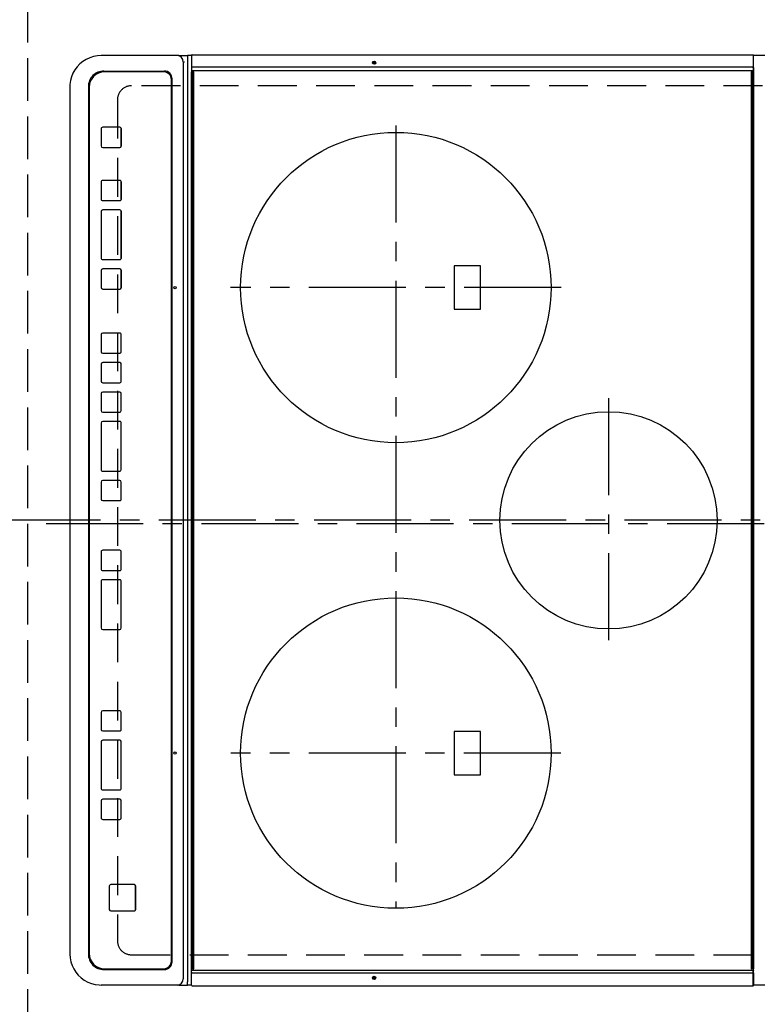
# Model space of a CAD drawing. Extents: x 0 to 26473, y -33085 to -24215.
# Drawn here: x 2297 to 2772, y -27264 to -26629 of the extents above; entities that cross this region are included whole.
import ezdxf

# ---------------------------------------------------------------- set-up
doc = ezdxf.new("R2010")
doc.units = 0
doc.header["$LTSCALE"] = 50
doc.header["$MEASUREMENT"] = 0
for name, pattern in [('CENTER', [2, 1.25, -0.25, 0.25, -0.25]), ('DASHED', [0.75, 0.5, -0.25]), ('HIDDEN', [0.375, 0.25, -0.125])]:
    doc.linetypes.add(name, pattern=pattern)
doc.layers.get('DEFPOINTS').update_dxf_attribs({"color": 146, "linetype": 'CONTINUOUS'})
for name, color, linetype in [('121-キャビネット（中）', 253, 'HIDDEN'), ('126-甲板', 2, 'CONTINUOUS'), ('150-機器', 8, 'CONTINUOUS')]:
    doc.layers.add(name, color=color, linetype=linetype)

# ---------------------------------------------------------------- blocks, each defined once
blk = doc.blocks.new('HT-F6S_H2')
at = {"layer": '126-甲板', "linetype": 'DASHED'}
for p, q in [((-280, 273.65), (-280, -170.35)), ((280, -170.35), (280, 273.65)), ((-271, -179.35), (271, -179.35))]:
    blk.add_line(p, q, dxfattribs=at)
for centre, start, end in [((-271, -170.35), 180, 270), ((271, -170.35), 270, 0)]:
    blk.add_arc(centre, 9, start, end, dxfattribs=at)
at = {"layer": '150-機器', "color": 161, "linetype": 'CENTER'}
for p, q in [((0, 309.76), (0, -271.88)), ((-78.76, 137), (77.2, 137)), ((-150, 106.45), (-150, -106.45)), ((150, 106.36), (150, -106.36)), ((-254.4, 0), (250, 0))]:
    blk.add_line(p, q, dxfattribs=at)
at = {"layer": '150-機器', "color": 13, "linetype": 'Continuous'}
for p, q in [((-299.5, 276.38), (-299.5, 230.38)), ((299.5, 276.38), (299.5, 230.38)), ((-299.9, -131.32), (-299.9, 230.08)), ((-299.9, 230.08), (-297.9, 230.08)), ((-297.9, 230.38), (-299.6, 230.38)), ((-292.17, 230.38), (-297.9, 230.38)), ((-297.9, 230.08), (-297.9, 230.38)), ((-297.9, 230.08), (-292.17, 230.08)), ((-291.82, 230.38), (-292.17, 230.38)), ((-292.17, 230.08), (-292.17, 230.38)), ((-292.17, 230.08), (-291.67, 230.08)), ((-292.17, -131.32), (-292.17, 230.08)), ((-291.81, 230.38), (-291.82, 230.38)), ((-291.79, 230.37), (-291.82, 230.38)), ((-291.81, 230.38), (-289.1, 230.38)), ((-291.76, 230.35), (-291.79, 230.37)), ((-291.73, 230.33), (-291.76, 230.35)), ((-291.71, 230.29), (-291.73, 230.33)), ((-291.69, 230.24), (-291.71, 230.29)), ((-291.68, 230.19), (-291.69, 230.24)), ((-291.67, 230.14), (-291.68, 230.19)), ((-291.67, 230.08), (-291.67, 230.14)), ((-291.67, 230.08), (-289.9, 230.08)), ((-290.02, 230.37), (-290.05, 230.38)), ((-289.99, 230.35), (-290.02, 230.37)), ((-289.97, 230.33), (-289.99, 230.35)), ((-289.94, 230.29), (-289.97, 230.33)), ((-289.93, 230.24), (-289.94, 230.29)), ((-289.91, 230.19), (-289.93, 230.24)), ((-289.9, 230.14), (-289.91, 230.19)), ((-289.9, 230.08), (-289.9, 230.14)), ((-289.9, -131.32), (-289.9, 230.08)), ((-289.1, 230.38), (289.1, 230.38)), ((-289.1, 230.38), (-289.1, 229.88)), ((289.1, 229.88), (-289.1, 229.88)), ((-289.1, 229.88), (-289.1, 229.18)), ((-288.8, 228.88), (288.8, 228.88)), ((291.81, 230.38), (289.1, 230.38)), ((289.1, 230.38), (289.1, 229.88)), ((289.1, 229.88), (289.1, 229.18)), ((289.9, 230.14), (289.91, 230.19)), ((289.9, 230.08), (289.9, 230.14)), ((291.67, 230.08), (289.9, 230.08)), ((289.9, -131.32), (289.9, 230.08)), ((289.91, 230.19), (289.93, 230.24)), ((289.93, 230.24), (289.94, 230.29)), ((289.94, 230.29), (289.97, 230.33)), ((289.97, 230.33), (289.99, 230.35)), ((289.99, 230.35), (290.02, 230.37)), ((290.02, 230.37), (290.05, 230.38)), ((291.67, 230.14), (291.68, 230.19)), ((291.67, 230.08), (291.67, 230.14)), ((292.17, 230.08), (291.67, 230.08)), ((291.67, -131.32), (291.67, 230.08)), ((291.68, 230.19), (291.69, 230.24)), ((291.69, 230.24), (291.71, 230.29)), ((291.71, 230.29), (291.73, 230.33)), ((291.73, 230.33), (291.76, 230.35)), ((291.76, 230.35), (291.79, 230.37)), ((291.79, 230.37), (291.82, 230.38)), ((291.81, 230.38), (291.82, 230.38)), ((291.82, 230.38), (292.17, 230.38)), ((292.17, 230.08), (292.17, 230.38)), ((292.17, 230.38), (297.9, 230.38)), ((297.9, 230.08), (292.17, 230.08)), ((297.9, 230.08), (297.9, 230.38)), ((297.9, 230.38), (299.6, 230.38)), ((299.9, 230.08), (297.9, 230.08)), ((299.9, -131.32), (299.9, 230.08)), ((-136, 54.5), (-164, 54.5)), ((-164, 54.5), (-164, 37.5)), ((-136, 37.5), (-136, 54.5)), ((164, 54.5), (136, 54.5)), ((136, 54.5), (136, 37.5)), ((164, 37.5), (164, 54.5)), ((-164, 37.5), (-136, 37.5)), ((136, 37.5), (164, 37.5)), ((-299.6, -131.62), (-297.9, -131.62)), ((-299.5, -131.62), (-299.5, -134.29)), ((-297.9, -131.62), (-292.17, -131.62)), ((-292.17, -131.32), (-292.17, -131.62)), ((-292.17, -131.62), (-291.82, -131.62)), ((-291.82, -131.62), (-291.81, -131.62)), ((-291.79, -131.62), (-291.82, -131.62)), ((-291.81, -131.62), (-289.1, -131.62)), ((-290.05, -131.62), (-290.02, -131.62)), ((-290.02, -131.62), (-289.99, -131.6)), ((-289.99, -131.6), (-289.97, -131.57)), ((-289.97, -131.57), (-289.94, -131.53)), ((-289.94, -131.53), (-289.93, -131.49)), ((-289.93, -131.49), (-289.91, -131.44)), ((-289.91, -131.44), (-289.9, -131.38)), ((-289.9, -131.38), (-289.9, -131.32)), ((-289.1, -131.12), (-289.1, -130.42)), ((-289.1, -131.12), (289.1, -131.12)), ((-289.1, -131.62), (-289.1, -131.12)), ((289.1, -131.62), (-289.1, -131.62)), ((288.8, -130.12), (-288.8, -130.12)), ((289.1, -131.12), (289.1, -130.42)), ((289.1, -131.12), (289.1, -131.62)), ((291.81, -131.62), (289.1, -131.62)), ((289.9, -131.38), (289.9, -131.32)), ((289.91, -131.44), (289.9, -131.38)), ((289.93, -131.49), (289.91, -131.44)), ((289.94, -131.53), (289.93, -131.49)), ((289.97, -131.57), (289.94, -131.53)), ((289.99, -131.6), (289.97, -131.57)), ((290.02, -131.62), (289.99, -131.6)), ((290.05, -131.62), (290.02, -131.62)), ((291.67, -131.32), (291.67, -131.38)), ((291.67, -131.38), (291.68, -131.44)), ((291.68, -131.44), (291.69, -131.49)), ((291.69, -131.49), (291.71, -131.53)), ((291.71, -131.53), (291.73, -131.57)), ((291.73, -131.57), (291.76, -131.6)), ((291.76, -131.6), (291.79, -131.62)), ((291.79, -131.62), (291.82, -131.62)), ((291.82, -131.62), (291.81, -131.62)), ((292.17, -131.62), (291.82, -131.62)), ((297.9, -131.62), (292.17, -131.62)), ((299.6, -131.62), (297.9, -131.62)), ((299.5, -131.62), (299.5, -134.29)), ((299.86, -131.32), (299.9, -131.32)), ((-299.5, -134.29), (-297.5, -134.29)), ((-299.5, -139.83), (-299.5, -134.29)), ((-297.5, -134.29), (297.5, -134.29)), ((-295.5, -136.14), (-295.52, -136.07)), ((-295.5, -137.07), (295.5, -137.07)), ((299.5, -134.29), (297.5, -134.29)), ((299.5, -139.83), (299.5, -134.29)), ((-299.5, -139.83), (-299.5, -140.76)), ((-299.5, -140.76), (-299.5, -188.39)), ((284.5, -144.14), (-284.5, -144.14)), ((-284, -144.64), (-284, -144.65)), ((284, -144.64), (-284, -144.64)), ((284, -144.65), (-284, -144.65)), ((284, -144.64), (284, -144.65)), ((299.5, -139.83), (299.5, -140.76)), ((299.5, -140.76), (299.5, -188.39)), ((-289.5, -188.13), (-289.5, -149.14)), ((-289, -149.64), (-289, -149.65)), ((-289, -149.65), (-289, -187.64)), ((289, -149.64), (289, -149.65)), ((289, -187.64), (289, -149.65)), ((289.5, -188.13), (289.5, -149.14)), ((234.74, -168.65), (234.74, -168.64)), ((234.74, -168.65), (234.74, -183.65)), ((235.74, -167.65), (235.74, -167.64)), ((250.74, -167.64), (235.74, -167.64)), ((250.74, -167.65), (235.74, -167.65)), ((250.74, -167.65), (250.74, -167.64)), ((251.74, -168.65), (251.74, -168.64)), ((251.74, -183.65), (251.74, -168.65)), ((-241.25, -176.87), (-252.25, -176.87)), ((-252.25, -176.89), (-252.25, -176.87)), ((-241.25, -176.89), (-252.25, -176.89)), ((-241.25, -176.89), (-241.25, -176.87)), ((-207, -176.87), (-218, -176.87)), ((-218, -176.89), (-218, -176.87)), ((-207, -176.89), (-218, -176.89)), ((-207, -176.89), (-207, -176.87)), ((-169, -176.87), (-199, -176.87)), ((-199, -176.89), (-199, -176.87)), ((-169, -176.89), (-199, -176.89)), ((-169, -176.89), (-169, -176.87)), ((-150, -176.87), (-161, -176.87)), ((-161, -176.89), (-161, -176.87)), ((-150, -176.89), (-161, -176.89)), ((-150, -176.89), (-150, -176.87)), ((-108.66, -176.88), (-119.66, -176.88)), ((-119.66, -176.9), (-119.66, -176.88)), ((-108.66, -176.9), (-119.66, -176.9)), ((-108.66, -176.9), (-108.66, -176.88)), ((-89.66, -176.88), (-100.66, -176.88)), ((-100.66, -176.9), (-100.66, -176.88)), ((-89.66, -176.9), (-100.66, -176.9)), ((-89.66, -176.9), (-89.66, -176.88)), ((-70.66, -176.88), (-81.66, -176.88)), ((-81.66, -176.9), (-81.66, -176.88)), ((-70.66, -176.9), (-81.66, -176.9)), ((-70.66, -176.9), (-70.66, -176.88)), ((-32.66, -176.88), (-62.66, -176.88)), ((-62.66, -176.9), (-62.66, -176.88)), ((-32.66, -176.9), (-62.66, -176.9)), ((-32.66, -176.9), (-32.66, -176.88)), ((-13.66, -176.88), (-24.66, -176.88)), ((-24.66, -176.9), (-24.66, -176.88)), ((-13.66, -176.9), (-24.66, -176.9)), ((-13.66, -176.9), (-13.66, -176.88)), ((31.34, -176.88), (20.34, -176.88)), ((20.34, -176.9), (20.34, -176.88)), ((31.34, -176.9), (20.34, -176.9)), ((31.34, -176.9), (31.34, -176.88)), ((69.34, -176.88), (39.34, -176.88)), ((39.34, -176.9), (39.34, -176.88)), ((69.34, -176.9), (39.34, -176.9)), ((69.34, -176.9), (69.34, -176.88)), ((134.75, -176.88), (123.75, -176.88)), ((123.75, -176.9), (123.75, -176.88)), ((134.75, -176.9), (123.75, -176.9)), ((134.75, -176.9), (134.75, -176.88)), ((172.75, -176.88), (142.75, -176.88)), ((142.75, -176.9), (142.75, -176.88)), ((172.75, -176.9), (142.75, -176.9)), ((172.75, -176.9), (172.75, -176.88)), ((191.75, -176.88), (180.75, -176.88)), ((180.75, -176.9), (180.75, -176.88)), ((191.75, -176.9), (180.75, -176.9)), ((191.75, -176.9), (191.75, -176.88)), ((-253.25, -177.89), (-253.25, -177.87)), ((-253.25, -177.89), (-253.25, -188.88)), ((-240.25, -177.89), (-240.25, -177.87)), ((-240.25, -188.88), (-240.25, -177.89)), ((-219, -177.89), (-219, -177.87)), ((-219, -177.89), (-219, -188.88)), ((-206, -177.89), (-206, -177.87)), ((-206, -188.88), (-206, -177.89)), ((-200, -177.89), (-200, -177.87)), ((-200, -177.89), (-200, -188.88)), ((-168, -177.89), (-168, -177.87)), ((-168, -188.88), (-168, -177.89)), ((-162, -177.89), (-162, -177.87)), ((-162, -177.89), (-162, -188.88)), ((-149, -177.89), (-149, -177.87)), ((-149, -188.88), (-149, -177.89)), ((-120.66, -177.9), (-120.66, -177.88)), ((-120.66, -177.9), (-120.66, -188.89)), ((-107.66, -177.9), (-107.66, -177.88)), ((-107.66, -188.89), (-107.66, -177.9)), ((-101.66, -177.9), (-101.66, -177.88)), ((-101.66, -177.9), (-101.66, -188.89)), ((-88.66, -177.9), (-88.66, -177.88)), ((-88.66, -188.89), (-88.66, -177.9)), ((-82.66, -177.9), (-82.66, -177.88)), ((-82.66, -177.9), (-82.66, -188.89)), ((-69.66, -177.9), (-69.66, -177.88)), ((-69.66, -188.89), (-69.66, -177.9)), ((-63.66, -177.9), (-63.66, -177.88)), ((-63.66, -177.9), (-63.66, -188.89)), ((-31.66, -177.9), (-31.66, -177.88)), ((-31.66, -188.89), (-31.66, -177.9)), ((-25.66, -177.9), (-25.66, -177.88)), ((-25.66, -177.9), (-25.66, -188.89)), ((-12.66, -177.9), (-12.66, -177.88)), ((-12.66, -188.89), (-12.66, -177.9)), ((19.34, -177.9), (19.34, -177.88)), ((19.34, -177.9), (19.34, -188.89)), ((32.34, -177.9), (32.34, -177.88)), ((32.34, -188.89), (32.34, -177.9)), ((38.34, -177.9), (38.34, -177.88)), ((38.34, -177.9), (38.34, -188.89)), ((70.34, -177.9), (70.34, -177.88)), ((70.34, -188.89), (70.34, -177.9)), ((122.75, -177.9), (122.75, -177.88)), ((122.75, -177.9), (122.75, -188.89)), ((135.75, -177.9), (135.75, -177.88)), ((135.75, -188.89), (135.75, -177.9)), ((141.75, -177.9), (141.75, -177.88)), ((141.75, -177.9), (141.75, -188.89)), ((173.75, -177.9), (173.75, -177.88)), ((173.75, -188.89), (173.75, -177.9)), ((179.75, -177.9), (179.75, -177.88)), ((179.75, -177.9), (179.75, -188.89)), ((192.75, -177.9), (192.75, -177.88)), ((192.75, -188.89), (192.75, -177.9)), ((-299.5, -188.39), (-299.5, -189.78)), ((-252.25, -189.88), (-241.25, -189.88)), ((-218, -189.88), (-207, -189.88)), ((-199, -189.88), (-169, -189.88)), ((-161, -189.88), (-150, -189.88)), ((-119.66, -189.89), (-108.66, -189.89)), ((-100.66, -189.89), (-89.66, -189.89)), ((-81.66, -189.89), (-70.66, -189.89)), ((-62.66, -189.89), (-32.66, -189.89)), ((-24.66, -189.89), (-13.66, -189.89)), ((20.34, -189.89), (31.34, -189.89)), ((39.34, -189.89), (69.34, -189.89)), ((123.75, -189.89), (134.75, -189.89)), ((142.75, -189.89), (172.75, -189.89)), ((180.75, -189.89), (191.75, -189.89)), ((235.74, -184.65), (250.74, -184.65)), ((299.5, -188.39), (299.5, -189.78)), ((-279.5, -198.12), (279.5, -198.12)), ((-279, -197.64), (279, -197.64)), ((-279.5, -210.03), (279.5, -210.03)), ((-279.5, -210.03), (-279.5, -210.05))]:
    blk.add_line(p, q, dxfattribs=at)
for points in [[(-299.5, -189.78), (-299.34, -192.31), (-298.88, -194.79), (-298.11, -197.2), (-297.05, -199.49), (-295.72, -201.63), (-294.13, -203.58), (-292.32, -205.32), (-290.31, -206.82), (-288.12, -208.05), (-285.81, -209), (-283.39, -209.64), (-280.91, -209.98), (-279.5, -210.03)], [(279.5, -210.03), (281.99, -209.87), (284.45, -209.4), (286.83, -208.62), (289.09, -207.55), (291.2, -206.2), (293.13, -204.6), (294.85, -202.76), (296.33, -200.72), (297.55, -198.51), (298.48, -196.17), (299.12, -193.72), (299.45, -191.22), (299.5, -189.78)]]:
    blk.add_lwpolyline(points, dxfattribs=at)
for centre, radius in [((0, 137), 70), ((-150, 0), 100), ((150, 0), 100), ((-294.9, -14.02), 1.04), ((-294.9, -14.02), 0.643), ((-294.9, -14.02), 0.0429), ((294.9, -14.02), 1.04), ((294.9, -14.02), 0.643), ((294.9, -14.02), 0.0429), ((-150, -142.27), 0.742), ((150, -142.27), 0.742)]:
    blk.add_circle(centre, radius, dxfattribs=at)
for centre, radius, start, end in [((-299.6, 230.08), 0.3, 90, 179.99999), ((-288.8, 229.18), 0.3, 179.99999, 270), ((288.8, 229.18), 0.3, 270, 0), ((299.6, 230.08), 0.3, 0, 90), ((-299.6, -131.32), 0.3, 179.99999, 270), ((-288.8, -130.42), 0.3, 90, 179.99999), ((288.8, -130.42), 0.3, 0, 90), ((299.6, -131.32), 0.3, 270, 0), ((-295.65, -140.92), 3.86, 87.8011, 177.61755), ((295.65, -140.92), 3.86, 2.38258, 92.19877), ((-284.5, -149.14), 5, 89.99184, 179.98852), ((-284, -149.64), 5, 89.99012, 179.98998), ((-284, -149.65), 5, 89.99012, 179.98994), ((284, -149.64), 5, 0.00972, 90.00988), ((284, -149.65), 5, 0.00971, 90.00984), ((284.5, -149.14), 5, 0.0109, 90.00865), ((235.74, -168.64), 1, 89.99079, 179.98936), ((235.74, -168.65), 1, 89.99109, 179.98927), ((250.74, -168.64), 1, 0.00916, 90.00962), ((250.74, -168.65), 1, 0.00916, 90.00984), ((-252.25, -177.87), 1, 89.98896, 179.99034), ((-252.25, -177.89), 1, 89.98908, 179.99022), ((-241.25, -177.87), 1, 0.01073, 90.00912), ((-241.25, -177.89), 1, 0.01052, 90.00912), ((-218, -177.87), 1, 89.98958, 179.99057), ((-218, -177.89), 1, 89.98966, 179.99048), ((-207, -177.87), 1, 0.00931, 90.01034), ((-207, -177.89), 1, 0.00952, 90.01012), ((-199, -177.87), 1, 89.99025, 179.99097), ((-199, -177.89), 1, 89.99025, 179.99097), ((-169, -177.87), 1, 0.00952, 90.01012), ((-169, -177.89), 1, 0.00943, 90.01042), ((-161, -177.87), 1, 89.99088, 179.98927), ((-161, -177.89), 1, 89.99088, 179.98927), ((-150, -177.87), 1, 0.01073, 90.00891), ((-150, -177.89), 1, 0.01073, 90.00891), ((-119.66, -177.88), 1, 89.99003, 179.99055), ((-119.66, -177.9), 1, 89.99003, 179.99055), ((-108.66, -177.88), 1, 0.00988, 90.00976), ((-108.66, -177.9), 1, 0.00988, 90.00976), ((-100.66, -177.88), 1, 89.99006, 179.99008), ((-100.66, -177.9), 1, 89.99018, 179.98996), ((-89.66, -177.88), 1, 0.00988, 90.00997), ((-89.66, -177.9), 1, 0.00967, 90.00997), ((-81.66, -177.88), 1, 89.99049, 179.98987), ((-81.66, -177.9), 1, 89.99049, 179.98987), ((-70.66, -177.88), 1, 0.01012, 90.00973), ((-70.66, -177.9), 1, 0.01013, 90.00973), ((-62.66, -177.88), 1, 89.98985, 179.99072), ((-62.66, -177.9), 1, 89.98985, 179.99072), ((-32.66, -177.88), 1, 0.01, 90.00985), ((-32.66, -177.9), 1, 0.01, 90.00964), ((-24.66, -177.88), 1, 89.99032, 179.99015), ((-24.66, -177.9), 1, 89.99032, 179.99015), ((-13.66, -177.88), 1, 0.00977, 90.00993), ((-13.66, -177.9), 1, 0.00977, 90.00993), ((20.34, -177.88), 1, 89.99011, 179.99015), ((20.34, -177.9), 1, 89.99011, 179.99015), ((31.34, -177.88), 1, 0.0097, 90.00973), ((31.34, -177.9), 1, 0.0097, 90.00972), ((39.34, -177.88), 1, 89.99006, 179.9903), ((39.34, -177.9), 1, 89.99006, 179.9903), ((69.34, -177.88), 1, 0.01012, 90.00973), ((69.34, -177.9), 1, 0.01013, 90.00973), ((123.75, -177.88), 1, 89.99018, 179.98996), ((123.75, -177.9), 1, 89.99027, 179.98987), ((134.75, -177.88), 1, 0.0093, 90.01034), ((134.75, -177.9), 1, 0.00952, 90.01012), ((142.75, -177.88), 1, 89.99109, 179.98927), ((142.75, -177.9), 1, 89.99109, 179.98927), ((172.75, -177.88), 1, 0.00952, 90.01012), ((172.75, -177.9), 1, 0.00952, 90.01012), ((180.75, -177.88), 1, 89.99088, 179.98927), ((180.75, -177.9), 1, 89.99088, 179.98927), ((191.75, -177.88), 1, 0.00903, 90.00975), ((191.75, -177.9), 1, 0.00903, 90.00975), ((235.74, -183.65), 1, 180.00952, 270.01023), ((250.74, -183.65), 1, 269.99098, 359.99013), ((-279.5, -188.12), 10, 180.00789, 270.01168), ((-279, -187.64), 10, 180.00989, 270.00985), ((-252.25, -188.88), 1, 180.00987, 270.01073), ((-241.25, -188.88), 1, 269.99099, 359.98927), ((-218, -188.88), 1, 180.00952, 270.01023), ((-207, -188.88), 1, 269.98977, 359.99048), ((-199, -188.88), 1, 180.01069, 270.00906), ((-169, -188.88), 1, 269.98977, 359.99048), ((-161, -188.88), 1, 180.01073, 270.00901), ((-150, -188.88), 1, 269.99099, 359.98927), ((-119.66, -188.89), 1, 180.01008, 270.00967), ((-108.66, -188.89), 1, 269.99038, 359.98988), ((-100.66, -188.89), 1, 180.01012, 270.00962), ((-89.66, -188.89), 1, 269.99038, 359.98987), ((-81.66, -188.89), 1, 180.01012, 270.00962), ((-70.66, -188.89), 1, 269.99038, 359.98987), ((-62.66, -188.89), 1, 180.00997, 270.00977), ((-32.66, -188.89), 1, 269.99017, 359.9903), ((-24.66, -188.89), 1, 180.00985, 270.00979), ((-13.66, -188.89), 1, 269.99023, 359.99012), ((20.34, -188.89), 1, 180.0097, 270.00994), ((31.34, -188.89), 1, 269.99021, 359.99025), ((39.34, -188.89), 1, 180.00958, 270.00995), ((69.34, -188.89), 1, 269.99038, 359.98987), ((123.75, -188.89), 1, 180.01012, 270.00962), ((134.75, -188.89), 1, 269.99099, 359.98927), ((142.75, -188.89), 1, 180.01069, 270.00906), ((172.75, -188.89), 1, 269.98991, 359.99023), ((180.75, -188.89), 1, 180.00987, 270.00987), ((191.75, -188.89), 1, 269.99014, 359.99097), ((279, -187.64), 10, 269.99013, 359.99012), ((279.5, -188.12), 10, 269.9883, 359.99211)]:
    blk.add_arc(centre, radius, start, end, dxfattribs=at)

msp = doc.modelspace()

# ---------------------------------------------------------------- linework, layer by layer
at = {"layer": '121-キャビネット（中）', "ltscale": 2}
msp.add_lwpolyline([(972.71, -25603.82), (972.71, -26243.82), (2301.71, -26243.82), (2301.71, -27422.82)], dxfattribs=at)
at = {"layer": 'DEFPOINTS', "linetype": 'CENTER'}
msp.add_line((2876.24, -26953.82), (2307.24, -26953.82), dxfattribs=at)
at = {"layer": 'DEFPOINTS', "linetype": 'DASHED'}
msp.add_lwpolyline([(2941.71, -26503.82), (2301.71, -26503.82), (2301.71, -27403.82), (2941.71, -27403.82)], close=True, dxfattribs=at)

# ---------------------------------------------------------------- block references
at = {"layer": '150-機器', "rotation": 270}
msp.add_blockref('HT-F6S_H2', (2539.06, -26951.62), dxfattribs=at)

doc.saveas('drawing.dxf')
